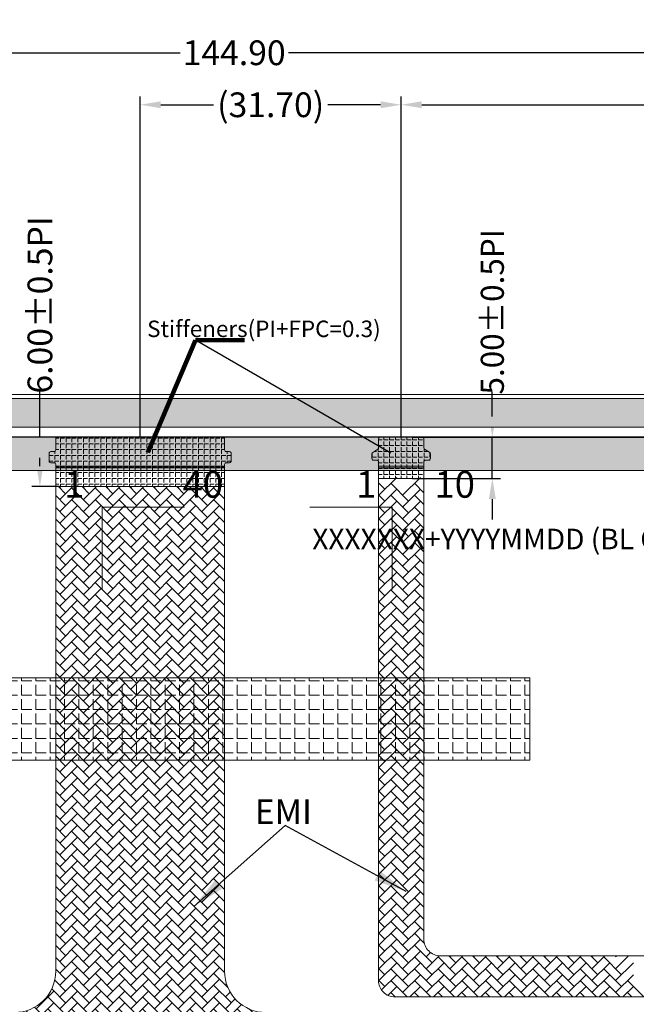
# Model space of a CAD drawing. Units: millimetres. Extents: x 1722 to 5880, y -505 to 2132.
# Drawn here: x 2252 to 2327, y 1910 to 2029 of the extents above; entities that cross this region are included whole.
import ezdxf

# ---------------------------------------------------------------- set-up
doc = ezdxf.new("R2010")
doc.units = ezdxf.units.MM
doc.header["$LTSCALE"] = 3
doc.header["$PDMODE"] = 34
for name, color, linetype in [('Cover lens', 4, 'Continuous'), ('DIM', 3, 'Continuous'), ('FOG', 212, 'Continuous'), ('FPC', 40, 'Continuous'), ('上铁框', 5, 'Continuous')]:
    doc.layers.add(name, color=color, linetype=linetype)
doc.layers.add('双面胶', color=2, linetype='Continuous', lineweight=13)
doc.styles.add('Arial', font='arial.ttf')
doc.styles.get("Standard").update_dxf_attribs({"font": 'arial.ttf', "height": 5})
doc.dimstyles.get("Standard").update_dxf_attribs({"dimtxt": 5, "dimasz": 4, "dimexe": 1.5, "dimexo": 0.1, "dimgap": 0.09, "dimtad": 0, "dimzin": 0, "dimdsep": 46, "dimtxsty": 'Standard', "dimcen": 0.09, "dimclrd": 256, "dimclre": 256, "dimclrt": 256, "dimadec": 0, "dimazin": 0, "dimtfac": 1, "dimtmove": 0, "dimatfit": 3, "dimfxl": 0, "dimtolj": 1, "dimtzin": 0, "dimlwd": -1, "dimlwe": -1, "dimarcsym": 0})
doc.dimstyles.new('STANDARD$0', dxfattribs={"dimtxt": 1, "dimasz": 5, "dimexe": 1, "dimexo": 0.1, "dimgap": 0.5, "dimtad": 0, "dimzin": 1, "dimdsep": 46, "dimtxsty": 'Standard', "dimcen": 0.09, "dimclrd": 256, "dimclre": 256, "dimclrt": 256, "dimadec": 0, "dimazin": 2, "dimtfac": 1, "dimtmove": 0, "dimatfit": 3, "dimfxl": 0, "dimtolj": 1, "dimarcsym": 0})
pattern_1 = [(0, (0, 0), (0, 1.74625), [1.27, -0.47625]), (90, (0, 0), (-1.74625, 1e-16), [1.27, -0.47625])]

# ---------------------------------------------------------------- blocks, each defined once
blk = doc.blocks.new('*D13')
at = {"layer": 'Defpoints', "color": 0}
for p in [(2194.96, 2034.21), (2194.96, 1976.28), (2363.88, 1976.28)]:
    blk.add_point(p, dxfattribs=at)
at = {"layer": 'DIM', "color": 3, "lineweight": -2}
for p, q in [((2194.96, 1976.38), (2194.96, 2035.21)), ((2363.88, 1976.38), (2363.88, 2035.21)), ((2197.46, 2034.21), (2259.08, 2034.21)), ((2361.38, 2034.21), (2299.76, 2034.21))]:
    blk.add_line(p, q, dxfattribs=at)
at = {"layer": 'DIM', "color": 3}
for points in [[(2197.46, 2034.63), (2197.46, 2033.8), (2194.96, 2034.21)], [(2361.38, 2034.63), (2361.38, 2033.8), (2363.88, 2034.21)]]:
    blk.add_solid(points, dxfattribs=at)
at = {"layer": 'DIM', "color": 3, "lineweight": 0, "insert": (2279.42, 2034.21), "char_height": 3, "attachment_point": 5, "style": 'Arial'}
blk.add_mtext('\\A1;*168.92{\\fArial|b0|i0|c134|p34;%%P}0.3 LCM OD', dxfattribs=at)
blk = doc.blocks.new('*D16')
at = {"layer": 'Defpoints', "color": 0}
for p in [(2298.78, 2018.72), (2298.78, 1978.38), (2383.5, 1968.05)]:
    blk.add_point(p, dxfattribs=at)
at = {"layer": 'DIM', "color": 3, "lineweight": -2}
for p, q in [((2298.78, 1978.48), (2298.78, 2019.72)), ((2383.5, 1968.15), (2383.5, 2019.72)), ((2301.28, 2018.72), (2334.2, 2018.72)), ((2381, 2018.72), (2348.07, 2018.72))]:
    blk.add_line(p, q, dxfattribs=at)
at = {"layer": 'DIM', "color": 3}
for points in [[(2301.28, 2019.14), (2301.28, 2018.31), (2298.78, 2018.72)], [(2381, 2019.14), (2381, 2018.31), (2383.5, 2018.72)]]:
    blk.add_solid(points, dxfattribs=at)
at = {"layer": 'DIM', "color": 3, "lineweight": 0, "insert": (2341.14, 2018.72), "char_height": 3, "attachment_point": 5, "style": 'Arial'}
blk.add_mtext('\\A1;(84.72)', dxfattribs=at)
blk = doc.blocks.new('*D17')
at = {"layer": 'Defpoints', "color": 0}
for p in [(2267.08, 2018.72), (2267.08, 1978.38), (2298.78, 1978.38)]:
    blk.add_point(p, dxfattribs=at)
at = {"layer": 'DIM', "color": 3, "lineweight": -2}
for p, q in [((2267.08, 1978.48), (2267.08, 2019.72)), ((2298.78, 1978.48), (2298.78, 2019.72)), ((2269.58, 2018.72), (2275.99, 2018.72)), ((2296.28, 2018.72), (2289.86, 2018.72))]:
    blk.add_line(p, q, dxfattribs=at)
at = {"layer": 'DIM', "color": 3}
for points in [[(2269.58, 2019.14), (2269.58, 2018.31), (2267.08, 2018.72)], [(2296.28, 2019.14), (2296.28, 2018.31), (2298.78, 2018.72)]]:
    blk.add_solid(points, dxfattribs=at)
at = {"layer": 'DIM', "color": 3, "lineweight": 0, "insert": (2282.93, 2018.72), "char_height": 3, "attachment_point": 5, "style": 'Arial'}
blk.add_mtext('\\A1;(31.70)', dxfattribs=at)
blk = doc.blocks.new('*D21')
at = {"layer": 'Defpoints', "color": 0}
for p in [(2300.72, 1978.38), (2338.27, 1901.88), (2341.43, 1901.88)]:
    blk.add_point(p, dxfattribs=at)
at = {"layer": 'DIM', "color": 3, "lineweight": -2}
for p, q in [((2300.82, 1978.38), (2342.43, 1978.38)), ((2341.43, 1975.88), (2341.43, 1965.91)), ((2341.43, 1904.38), (2341.43, 1946.67)), ((2338.37, 1901.88), (2342.43, 1901.88))]:
    blk.add_line(p, q, dxfattribs=at)
at = {"layer": 'DIM', "color": 3}
for points in [[(2341.02, 1975.88), (2341.85, 1975.88), (2341.43, 1978.38)], [(2341.02, 1904.38), (2341.85, 1904.38), (2341.43, 1901.88)]]:
    blk.add_solid(points, dxfattribs=at)
at = {"layer": 'DIM', "color": 3, "lineweight": 0, "insert": (2341.43, 1956.29), "char_height": 3, "attachment_point": 5, "rotation": 90, "style": 'Arial'}
blk.add_mtext('\\A1;76.50{\\fArial|b0|i0|c134|p34;%%P}0.5', dxfattribs=at)
blk = doc.blocks.new('*D23')
at = {"layer": 'Defpoints', "color": 0}
for p in [(2300.06, 1978.38), (2300.06, 1973.38), (2309.84, 1973.38)]:
    blk.add_point(p, dxfattribs=at)
at = {"layer": 'DIM', "color": 3, "lineweight": -2}
for p, q in [((2309.84, 1980.88), (2309.84, 1983.91)), ((2300.16, 1978.38), (2310.84, 1978.38)), ((2309.84, 1973.38), (2309.84, 1978.38)), ((2300.16, 1973.38), (2310.84, 1973.38)), ((2309.84, 1970.88), (2309.84, 1968.38))]:
    blk.add_line(p, q, dxfattribs=at)
at = {"layer": 'DIM', "color": 3}
for points in [[(2309.42, 1980.88), (2310.26, 1980.88), (2309.84, 1978.38)], [(2309.42, 1970.88), (2310.26, 1970.88), (2309.84, 1973.38)]]:
    blk.add_solid(points, dxfattribs=at)
at = {"layer": 'DIM', "color": 3, "lineweight": 0, "insert": (2309.84, 1993.6), "char_height": 3, "attachment_point": 5, "rotation": 90, "style": 'Arial'}
blk.add_mtext('\\A1;{\\H0.9333x;5.00\\fArial|b0|i0|c134|p34;%%P\\fArial|b0|i0|c0|p34;0.5PI}', dxfattribs=at)
blk = doc.blocks.new('*D37')
at = {"layer": 'Defpoints', "color": 0}
for p in [(2257.46, 1978.38), (2254.91, 1972.38), (2257.39, 1972.38)]:
    blk.add_point(p, dxfattribs=at)
at = {"layer": 'DIM', "color": 3, "lineweight": -2}
for p, q in [((2254.91, 1978.38), (2254.91, 1984.08)), ((2257.36, 1978.38), (2253.91, 1978.38)), ((2254.91, 1974.88), (2254.91, 1975.88)), ((2257.29, 1972.38), (2253.91, 1972.38))]:
    blk.add_line(p, q, dxfattribs=at)
at = {"layer": 'DIM', "color": 3}
for points in [[(2254.49, 1975.88), (2255.32, 1975.88), (2254.91, 1978.38)], [(2254.49, 1974.88), (2255.32, 1974.88), (2254.91, 1972.38)]]:
    blk.add_solid(points, dxfattribs=at)
at = {"layer": 'DIM', "color": 3, "lineweight": 0, "insert": (2254.91, 1994.43), "char_height": 3, "attachment_point": 5, "rotation": 90, "style": 'Arial'}
blk.add_mtext('\\A1;6.00{\\fArial|b0|i0|c134|p34;%%P}0.5PI', dxfattribs=at)
blk = doc.blocks.new('*D56')
at = {"layer": 'Defpoints', "color": 0}
for p in [(2350.95, 2025.03), (2206.05, 1967.12), (2350.95, 1967.12)]:
    blk.add_point(p, dxfattribs=at)
at = {"layer": 'DIM', "color": 3, "lineweight": -2}
for p, q in [((2206.05, 1967.22), (2206.05, 2026.03)), ((2350.95, 1967.22), (2350.95, 2026.03)), ((2208.55, 2025.03), (2271.92, 2025.03)), ((2348.45, 2025.03), (2285.08, 2025.03))]:
    blk.add_line(p, q, dxfattribs=at)
at = {"layer": 'DIM', "color": 3}
for points in [[(2208.55, 2025.45), (2208.55, 2024.61), (2206.05, 2025.03)], [(2348.45, 2025.45), (2348.45, 2024.61), (2350.95, 2025.03)]]:
    blk.add_solid(points, dxfattribs=at)
at = {"layer": 'DIM', "color": 3, "lineweight": 0, "insert": (2278.5, 2025.03), "char_height": 3, "attachment_point": 5, "style": 'Arial'}
blk.add_mtext('\\A1;144.90', dxfattribs=at)

msp = doc.modelspace()

# ---------------------------------------------------------------- hatches: boundary and pattern name
at = {"layer": 'Cover lens', "lineweight": 0}
h = msp.add_hatch(dxfattribs=at)
h.set_pattern_fill('ANGLE', color=30, scale=0.1, style=0)
h.set_pattern_definition([(0, (-63.0157, 3300.5341), (0, -0.6985), [0.508, -0.1905]), (270, (-63.0157, 3300.5341), (-0.6985, -4e-17), [0.508, -0.1905])])
h.paths.add_polyline_path([(2257.128, 1978.381, 0.4142136), (2256.828, 1978.081), (2256.828, 1976.831, -0.4142136), (2256.628, 1976.631), (2256.228, 1976.631, 0.4142136), (2256.028, 1976.431), (2256.028, 1975.481, 0.4142136), (2256.228, 1975.281), (2256.628, 1975.281, -0.4142136), (2256.828, 1975.081), (2256.828, 1972.381), (2277.328, 1972.381), (2277.328, 1975.081, -0.4142136), (2277.528, 1975.281), (2277.928, 1975.281, 0.4142136), (2278.128, 1975.481), (2278.128, 1976.431, 0.4142136), (2277.928, 1976.631), (2277.528, 1976.631, -0.4142136), (2277.328, 1976.831), (2277.328, 1978.081, 0.4142136), (2277.028, 1978.381)])
h = msp.add_hatch(dxfattribs=at)
h.set_pattern_fill('ANGLE', color=30, scale=0.1, style=0)
h.set_pattern_definition([(0, (0, 0.60484), (0, 0.6985), [0.508, -0.1905]), (90, (0, 0.60484), (-0.6985, 4e-17), [0.508, -0.1905])])
h.paths.add_polyline_path([(2295.321, 1976.54, 0.2585925), (2295.227, 1976.37), (2295.227, 1975.781, 0.4142136), (2295.427, 1975.581), (2295.827, 1975.581, -0.4142136), (2296.027, 1975.381), (2296.027, 1973.381), (2301.527, 1973.381), (2301.527, 1975.381, -0.4142136), (2301.727, 1975.581), (2302.127, 1975.581, 0.4142136), (2302.327, 1975.781), (2302.327, 1976.37, 0.2585925), (2302.233, 1976.54), (2301.527, 1976.981), (2301.527, 1978.181, 0.4142136), (2301.327, 1978.381), (2296.227, 1978.381, 0.4142136), (2296.027, 1978.181), (2296.027, 1976.981)])
h = msp.add_hatch(dxfattribs=at)
h.set_pattern_fill('AR-HBONE', color=191, scale=0.01, style=0)
h.set_pattern_definition([(45, (-214.0492, 651.7818), (1e-16, 1.43684098), [3.048, -1.016]), (135, (-213.3308, 652.5002), (1e-16, 1.43684098), [3.048, -1.016])])
h.paths.add_polyline_path([(2256.828, 1913.571, -0.4142136), (2251.828, 1908.571), (2282.328, 1908.571, -0.4142136), (2277.328, 1913.571), (2277.328, 1972.381), (2256.828, 1972.381)])
at = {"layer": 'DIM', "lineweight": 0}
h = msp.add_hatch(dxfattribs=at)
h.set_pattern_fill('ANSI33', color=190, scale=0.2, style=0)
h.set_pattern_definition([(45, (-83.6304, -355.1532), (-0.8980256, 0.8980256), []), (45, (-82.7324, -355.1532), (-0.8980256, 0.8980256), [0.635, -0.3175])])
h.paths.add_polyline_path([(2194.958, 1978.411), (2194.958, 1977.679), (2198.242, 1977.679), (2199.558, 1974.351), (2359.798, 1974.351), (2360.574, 1977.753), (2363.878, 1977.753), (2363.878, 1978.411)])
at = {"layer": 'FPC', "lineweight": 0}
for points in [[(2256.828, 1974.881), (2277.328, 1974.881), (2277.328, 1974.681), (2256.828, 1974.681)], [(2296.027, 1974.881), (2301.527, 1974.881), (2301.527, 1974.681), (2296.027, 1974.681)]]:
    msp.add_hatch(color=0, dxfattribs=at).paths.add_polyline_path(points)
h = msp.add_hatch(dxfattribs=at)
h.set_pattern_fill('ANGLE', color=0, scale=0.25, style=0)
h.set_pattern_definition(pattern_1)
h.paths.add_polyline_path([(2244.405, 1949.193), (2314.405, 1949.193), (2314.405, 1939.193), (2244.405, 1939.193)])
at = {"layer": '双面胶', "lineweight": 0}
h = msp.add_hatch(dxfattribs=at)
h.set_pattern_fill('ANGLE', color=256, scale=0.25, style=0)
h.set_pattern_definition(pattern_1)
edge = h.paths.add_edge_path(flags=16)
edge.add_line((2190.998, 1979.581), (2368.998, 1979.581))
edge.add_arc((2368.998, 1970.581), 9, 0, 90, ccw=False)
edge.add_line((2377.998, 1970.581), (2377.998, 1873.461))
edge.add_arc((2368.998, 1873.461), 9, -90, 0, ccw=False)
edge.add_line((2368.998, 1864.461), (2190.998, 1864.461))
edge.add_arc((2190.998, 1873.461), 9, 180, 270, ccw=False)
edge.add_line((2181.998, 1873.461), (2181.998, 1970.581))
edge.add_arc((2190.998, 1970.581), 9, 90, 180, ccw=False)
edge = h.paths.add_edge_path()
edge.add_line((2186.498, 1983.081), (2373.498, 1983.081))
edge.add_arc((2373.498, 1973.581), 9.5, 0, 90, ccw=False)
edge.add_line((2382.998, 1973.581), (2382.998, 1870.461))
edge.add_arc((2373.498, 1870.461), 9.5, -90, 0, ccw=False)
edge.add_line((2373.498, 1860.961), (2186.498, 1860.961))
edge.add_arc((2186.498, 1870.461), 9.5, 180, 270, ccw=False)
edge.add_line((2176.998, 1870.461), (2176.998, 1973.581))
edge.add_arc((2186.498, 1973.581), 9.5, 90, 180, ccw=False)

# ---------------------------------------------------------------- linework, layer by layer
at = {"layer": 'Cover lens', "color": 191, "lineweight": 0}
for p, q in [((2296.79, 1972.064), (2296.027, 1972.828)), ((2296.072, 1971.346), (2298.227, 1973.501)), ((2299.664, 1970.627), (2297.509, 1972.783)), ((2298.946, 1971.346), (2301.101, 1973.501)), ((2301.527, 1971.638), (2300.382, 1972.783)), ((2296.072, 1969.909), (2298.227, 1972.064)), ((2298.946, 1969.909), (2301.101, 1972.064)), ((2296.79, 1970.627), (2296.027, 1971.391)), ((2296.072, 1968.472), (2298.227, 1970.627)), ((2299.664, 1969.191), (2297.509, 1971.346)), ((2298.946, 1968.472), (2301.101, 1970.627)), ((2301.527, 1970.201), (2300.382, 1971.346)), ((2296.79, 1969.191), (2296.027, 1969.954)), ((2296.072, 1967.035), (2298.227, 1969.191)), ((2299.664, 1967.754), (2297.509, 1969.909)), ((2298.946, 1967.035), (2301.101, 1969.191)), ((2301.527, 1968.765), (2300.382, 1969.909)), ((2296.79, 1967.754), (2296.027, 1968.517)), ((2299.664, 1966.317), (2297.509, 1968.472)), ((2301.527, 1967.328), (2300.382, 1968.472)), ((2296.79, 1966.317), (2296.027, 1967.08)), ((2296.072, 1965.598), (2298.227, 1967.754)), ((2299.664, 1964.88), (2297.509, 1967.035)), ((2298.946, 1965.598), (2301.101, 1967.754)), ((2301.527, 1965.891), (2300.382, 1967.035)), ((2296.79, 1964.88), (2296.027, 1965.644)), ((2296.072, 1964.162), (2298.227, 1966.317)), ((2299.664, 1963.443), (2297.509, 1965.598)), ((2298.946, 1964.162), (2301.101, 1966.317)), ((2301.527, 1964.454), (2300.382, 1965.598)), ((2296.072, 1962.725), (2298.227, 1964.88)), ((2298.946, 1962.725), (2301.101, 1964.88)), ((2296.79, 1963.443), (2296.027, 1964.207)), ((2296.072, 1961.288), (2298.227, 1963.443)), ((2299.664, 1962.006), (2297.509, 1964.162)), ((2298.946, 1961.288), (2301.101, 1963.443)), ((2301.527, 1963.017), (2300.382, 1964.162)), ((2296.79, 1962.006), (2296.027, 1962.77)), ((2296.072, 1959.851), (2298.227, 1962.006)), ((2299.664, 1960.57), (2297.509, 1962.725)), ((2298.946, 1959.851), (2301.101, 1962.006)), ((2301.527, 1961.58), (2300.382, 1962.725)), ((2296.79, 1960.57), (2296.027, 1961.333)), ((2299.664, 1959.133), (2297.509, 1961.288)), ((2301.527, 1960.144), (2300.382, 1961.288)), ((2296.79, 1959.133), (2296.027, 1959.896)), ((2296.072, 1958.414), (2298.227, 1960.57)), ((2299.664, 1957.696), (2297.509, 1959.851)), ((2298.946, 1958.414), (2301.101, 1960.57)), ((2301.527, 1958.707), (2300.382, 1959.851)), ((2296.79, 1957.696), (2296.027, 1958.459)), ((2296.072, 1956.977), (2298.227, 1959.133)), ((2299.664, 1956.259), (2297.509, 1958.414)), ((2298.946, 1956.977), (2301.101, 1959.133)), ((2301.527, 1957.27), (2300.382, 1958.414)), ((2296.072, 1955.541), (2298.227, 1957.696)), ((2298.946, 1955.541), (2301.101, 1957.696)), ((2296.79, 1956.259), (2296.027, 1957.022)), ((2296.072, 1954.104), (2298.227, 1956.259)), ((2299.664, 1954.822), (2297.509, 1956.977)), ((2298.946, 1954.104), (2301.101, 1956.259)), ((2301.527, 1955.833), (2300.382, 1956.977)), ((2296.79, 1954.822), (2296.027, 1955.586)), ((2296.072, 1952.667), (2298.227, 1954.822)), ((2299.664, 1953.385), (2297.509, 1955.541)), ((2298.946, 1952.667), (2301.101, 1954.822)), ((2301.527, 1954.396), (2300.382, 1955.541)), ((2296.79, 1953.385), (2296.027, 1954.149)), ((2299.664, 1951.948), (2297.509, 1954.104)), ((2301.527, 1952.959), (2300.382, 1954.104)), ((2296.79, 1951.948), (2296.027, 1952.712)), ((2296.072, 1951.23), (2298.227, 1953.385)), ((2299.664, 1950.512), (2297.509, 1952.667)), ((2298.946, 1951.23), (2301.101, 1953.385)), ((2301.527, 1951.522), (2300.382, 1952.667)), ((2296.79, 1950.512), (2296.027, 1951.275)), ((2296.072, 1949.793), (2298.227, 1951.948)), ((2299.664, 1949.075), (2297.509, 1951.23)), ((2298.946, 1949.793), (2301.101, 1951.948)), ((2301.527, 1950.086), (2300.382, 1951.23)), ((2296.072, 1948.356), (2298.227, 1950.512)), ((2298.946, 1948.356), (2301.101, 1950.512)), ((2296.79, 1949.075), (2296.027, 1949.838)), ((2296.072, 1946.92), (2298.227, 1949.075)), ((2299.664, 1947.638), (2297.509, 1949.793)), ((2298.946, 1946.92), (2301.101, 1949.075)), ((2301.527, 1948.649), (2300.382, 1949.793)), ((2296.79, 1947.638), (2296.027, 1948.401)), ((2296.072, 1945.483), (2298.227, 1947.638)), ((2299.664, 1946.201), (2297.509, 1948.356)), ((2298.946, 1945.483), (2301.101, 1947.638)), ((2301.527, 1947.212), (2300.382, 1948.356)), ((2296.79, 1946.201), (2296.027, 1946.965)), ((2299.664, 1944.764), (2297.509, 1946.92)), ((2301.527, 1945.775), (2300.382, 1946.92)), ((2296.79, 1944.764), (2296.027, 1945.528)), ((2296.072, 1944.046), (2298.227, 1946.201)), ((2299.664, 1943.327), (2297.509, 1945.483)), ((2298.946, 1944.046), (2301.101, 1946.201)), ((2301.527, 1944.338), (2300.382, 1945.483)), ((2296.79, 1943.327), (2296.027, 1944.091)), ((2296.072, 1942.609), (2298.227, 1944.764)), ((2299.664, 1941.891), (2297.509, 1944.046)), ((2298.946, 1942.609), (2301.101, 1944.764)), ((2301.527, 1942.901), (2300.382, 1944.046)), ((2296.072, 1941.172), (2298.227, 1943.327)), ((2298.946, 1941.172), (2301.101, 1943.327)), ((2296.79, 1941.891), (2296.027, 1942.654)), ((2296.072, 1939.735), (2298.227, 1941.891)), ((2299.664, 1940.454), (2297.509, 1942.609)), ((2298.946, 1939.735), (2301.101, 1941.891)), ((2301.527, 1941.465), (2300.382, 1942.609)), ((2296.79, 1940.454), (2296.027, 1941.217)), ((2296.072, 1938.298), (2298.227, 1940.454)), ((2299.664, 1939.017), (2297.509, 1941.172)), ((2298.946, 1938.298), (2301.101, 1940.454)), ((2301.527, 1940.028), (2300.382, 1941.172)), ((2296.79, 1939.017), (2296.027, 1939.78)), ((2299.664, 1937.58), (2297.509, 1939.735)), ((2301.527, 1938.591), (2300.382, 1939.735)), ((2296.79, 1937.58), (2296.027, 1938.344)), ((2296.072, 1936.862), (2298.227, 1939.017)), ((2299.664, 1936.143), (2297.509, 1938.298)), ((2298.946, 1936.862), (2301.101, 1939.017)), ((2301.527, 1937.154), (2300.382, 1938.298)), ((2296.79, 1936.143), (2296.027, 1936.907)), ((2296.072, 1935.425), (2298.227, 1937.58)), ((2299.664, 1934.706), (2297.509, 1936.862)), ((2298.946, 1935.425), (2301.101, 1937.58)), ((2301.527, 1935.717), (2300.382, 1936.862)), ((2296.072, 1933.988), (2298.227, 1936.143)), ((2298.946, 1933.988), (2301.101, 1936.143)), ((2296.79, 1934.706), (2296.027, 1935.47)), ((2296.072, 1932.551), (2298.227, 1934.706)), ((2299.664, 1933.27), (2297.509, 1935.425)), ((2298.946, 1932.551), (2301.101, 1934.706)), ((2301.527, 1934.28), (2300.382, 1935.425)), ((2296.79, 1933.27), (2296.027, 1934.033)), ((2296.072, 1931.114), (2298.227, 1933.27)), ((2299.664, 1931.833), (2297.509, 1933.988)), ((2298.946, 1931.114), (2301.101, 1933.27)), ((2301.527, 1932.844), (2300.382, 1933.988)), ((2296.79, 1931.833), (2296.027, 1932.596)), ((2299.664, 1930.396), (2297.509, 1932.551)), ((2301.527, 1931.407), (2300.382, 1932.551)), ((2296.79, 1930.396), (2296.027, 1931.159)), ((2296.072, 1929.677), (2298.227, 1931.833)), ((2299.664, 1928.959), (2297.509, 1931.114)), ((2298.946, 1929.677), (2301.101, 1931.833)), ((2301.527, 1929.97), (2300.382, 1931.114)), ((2296.79, 1928.959), (2296.027, 1929.722)), ((2296.072, 1928.241), (2298.227, 1930.396)), ((2299.664, 1927.522), (2297.509, 1929.677)), ((2298.946, 1928.241), (2301.101, 1930.396)), ((2301.527, 1928.533), (2300.382, 1929.677)), ((2296.072, 1926.804), (2298.227, 1928.959)), ((2298.946, 1926.804), (2301.101, 1928.959)), ((2296.79, 1927.522), (2296.027, 1928.286)), ((2296.072, 1925.367), (2298.227, 1927.522)), ((2299.664, 1926.085), (2297.509, 1928.241)), ((2298.946, 1925.367), (2301.101, 1927.522)), ((2301.527, 1927.096), (2300.382, 1928.241)), ((2296.79, 1926.085), (2296.027, 1926.849)), ((2296.072, 1923.93), (2298.227, 1926.085)), ((2299.664, 1924.648), (2297.509, 1926.804)), ((2298.946, 1923.93), (2301.101, 1926.085)), ((2301.527, 1925.659), (2300.382, 1926.804)), ((2296.79, 1924.648), (2296.027, 1925.412)), ((2299.664, 1923.212), (2297.509, 1925.367)), ((2301.527, 1924.222), (2300.382, 1925.367)), ((2296.79, 1923.212), (2296.027, 1923.975)), ((2296.072, 1922.493), (2298.227, 1924.648)), ((2299.664, 1921.775), (2297.509, 1923.93)), ((2298.946, 1922.493), (2301.101, 1924.648)), ((2301.527, 1922.786), (2300.382, 1923.93)), ((2296.79, 1921.775), (2296.027, 1922.538)), ((2296.072, 1921.056), (2298.227, 1923.212)), ((2299.664, 1920.338), (2297.509, 1922.493)), ((2298.946, 1921.056), (2301.101, 1923.212)), ((2301.527, 1921.349), (2300.382, 1922.493)), ((2296.072, 1919.62), (2298.227, 1921.775)), ((2298.946, 1919.62), (2301.101, 1921.775)), ((2296.79, 1920.338), (2296.027, 1921.101)), ((2296.072, 1918.183), (2298.227, 1920.338)), ((2299.664, 1918.901), (2297.509, 1921.056)), ((2298.946, 1918.183), (2301.101, 1920.338)), ((2301.527, 1919.912), (2300.382, 1921.056)), ((2296.79, 1918.901), (2296.027, 1919.665)), ((2296.072, 1916.746), (2298.227, 1918.901)), ((2299.664, 1917.464), (2297.509, 1919.62)), ((2298.946, 1916.746), (2301.101, 1918.901)), ((2301.527, 1918.475), (2300.382, 1919.62)), ((2296.79, 1917.464), (2296.027, 1918.228)), ((2299.664, 1916.027), (2297.509, 1918.183)), ((2301.583, 1916.982), (2300.382, 1918.183)), ((2296.79, 1916.027), (2296.027, 1916.791)), ((2296.072, 1915.309), (2298.227, 1917.464)), ((2299.664, 1914.591), (2297.509, 1916.746)), ((2298.946, 1915.309), (2301.101, 1917.464)), ((2302.538, 1914.591), (2300.382, 1916.746)), ((2296.79, 1914.591), (2296.027, 1915.354)), ((2296.072, 1913.872), (2298.227, 1916.027)), ((2299.664, 1913.154), (2297.509, 1915.309)), ((2298.946, 1913.872), (2301.101, 1916.027)), ((2302.538, 1913.154), (2300.382, 1915.309)), ((2301.819, 1915.309), (2302.348, 1915.838)), ((2301.819, 1913.872), (2303.404, 1915.457)), ((2305.411, 1913.154), (2303.256, 1915.309)), ((2305.411, 1914.591), (2304.549, 1915.453)), ((2304.693, 1915.309), (2304.837, 1915.453)), ((2304.693, 1913.872), (2306.274, 1915.453)), ((2308.285, 1913.154), (2306.13, 1915.309)), ((2308.285, 1914.591), (2307.422, 1915.453)), ((2307.567, 1915.309), (2307.711, 1915.453)), ((2307.567, 1913.872), (2309.148, 1915.453)), ((2311.159, 1913.154), (2309.003, 1915.309)), ((2311.159, 1914.591), (2310.296, 1915.453)), ((2310.44, 1915.309), (2310.584, 1915.453)), ((2310.44, 1913.872), (2312.021, 1915.453)), ((2314.032, 1913.154), (2311.877, 1915.309)), ((2314.032, 1914.591), (2313.17, 1915.453)), ((2313.314, 1915.309), (2313.458, 1915.453)), ((2313.314, 1913.872), (2314.895, 1915.453)), ((2316.906, 1913.154), (2314.751, 1915.309)), ((2316.906, 1914.591), (2316.043, 1915.453)), ((2316.188, 1915.309), (2316.332, 1915.453)), ((2316.188, 1913.872), (2317.769, 1915.453)), ((2319.78, 1913.154), (2317.624, 1915.309)), ((2319.78, 1914.591), (2318.917, 1915.453)), ((2319.061, 1915.309), (2319.206, 1915.453)), ((2319.061, 1913.872), (2320.642, 1915.453)), ((2322.653, 1913.154), (2320.498, 1915.309)), ((2322.653, 1914.591), (2321.791, 1915.453)), ((2321.935, 1915.309), (2322.079, 1915.453)), ((2321.935, 1913.872), (2323.516, 1915.453)), ((2325.527, 1913.154), (2323.372, 1915.309)), ((2324.809, 1915.309), (2324.953, 1915.453)), ((2324.809, 1913.872), (2326.39, 1915.453)), ((2296.072, 1912.435), (2298.227, 1914.591)), ((2298.946, 1912.435), (2301.101, 1914.591)), ((2301.819, 1912.435), (2303.975, 1914.591)), ((2304.693, 1912.435), (2306.848, 1914.591)), ((2307.567, 1912.435), (2309.722, 1914.591)), ((2310.44, 1912.435), (2312.596, 1914.591)), ((2313.314, 1912.435), (2315.469, 1914.591)), ((2316.188, 1912.435), (2318.343, 1914.591)), ((2319.061, 1912.435), (2321.217, 1914.591)), ((2321.935, 1912.435), (2324.09, 1914.591)), ((2324.809, 1912.435), (2326.964, 1914.591)), ((2296.79, 1913.154), (2296.027, 1913.917)), ((2296.385, 1911.311), (2298.227, 1913.154)), ((2299.664, 1911.717), (2297.509, 1913.872)), ((2298.946, 1910.999), (2301.101, 1913.154)), ((2302.538, 1911.717), (2300.382, 1913.872)), ((2301.819, 1910.999), (2303.975, 1913.154)), ((2305.411, 1911.717), (2303.256, 1913.872)), ((2304.693, 1910.999), (2306.848, 1913.154)), ((2308.285, 1911.717), (2306.13, 1913.872)), ((2307.567, 1910.999), (2309.722, 1913.154)), ((2311.159, 1911.717), (2309.003, 1913.872)), ((2310.44, 1910.999), (2312.596, 1913.154)), ((2314.032, 1911.717), (2311.877, 1913.872)), ((2313.314, 1910.999), (2315.469, 1913.154)), ((2316.906, 1911.717), (2314.751, 1913.872)), ((2316.188, 1910.999), (2318.343, 1913.154)), ((2319.78, 1911.717), (2317.624, 1913.872)), ((2319.061, 1910.999), (2321.217, 1913.154)), ((2322.653, 1911.717), (2320.498, 1913.872)), ((2321.935, 1910.999), (2324.09, 1913.154)), ((2325.527, 1911.717), (2323.372, 1913.872)), ((2324.809, 1910.999), (2326.964, 1913.154)), ((2296.79, 1911.717), (2296.027, 1912.48)), ((2299.491, 1910.453), (2297.509, 1912.435)), ((2302.365, 1910.453), (2300.382, 1912.435)), ((2305.238, 1910.453), (2303.256, 1912.435)), ((2308.112, 1910.453), (2306.13, 1912.435)), ((2310.986, 1910.453), (2309.003, 1912.435)), ((2313.859, 1910.453), (2311.877, 1912.435)), ((2316.733, 1910.453), (2314.751, 1912.435)), ((2319.607, 1910.453), (2317.624, 1912.435)), ((2322.48, 1910.453), (2320.498, 1912.435)), ((2325.354, 1910.453), (2323.372, 1912.435)), ((2328.228, 1910.453), (2326.246, 1912.435)), ((2297.161, 1910.65), (2298.227, 1911.717)), ((2298.054, 1910.453), (2297.509, 1910.999)), ((2299.837, 1910.453), (2301.101, 1911.717)), ((2300.928, 1910.453), (2300.382, 1910.999)), ((2302.711, 1910.453), (2303.975, 1911.717)), ((2303.801, 1910.453), (2303.256, 1910.999)), ((2305.584, 1910.453), (2306.848, 1911.717)), ((2306.675, 1910.453), (2306.13, 1910.999)), ((2308.458, 1910.453), (2309.722, 1911.717)), ((2309.549, 1910.453), (2309.003, 1910.999)), ((2311.332, 1910.453), (2312.596, 1911.717)), ((2312.422, 1910.453), (2311.877, 1910.999)), ((2314.206, 1910.453), (2315.469, 1911.717)), ((2315.296, 1910.453), (2314.751, 1910.999)), ((2317.079, 1910.453), (2318.343, 1911.717)), ((2318.17, 1910.453), (2317.624, 1910.999)), ((2319.953, 1910.453), (2321.217, 1911.717)), ((2321.043, 1910.453), (2320.498, 1910.999)), ((2322.827, 1910.453), (2324.09, 1911.717)), ((2323.917, 1910.453), (2323.372, 1910.999)), ((2325.7, 1910.453), (2326.964, 1911.717)), ((2326.791, 1910.453), (2326.246, 1910.999))]:
    msp.add_line(p, q, dxfattribs=at)
at = {"layer": 'Cover lens', "lineweight": 0}
msp.add_lwpolyline([(2186.498, 1983.581), (2373.498, 1983.581, -0.4142136), (2383.498, 1973.581), (2383.498, 1870.461, -0.4142136), (2373.498, 1860.461), (2186.498, 1860.461, -0.4142136), (2176.498, 1870.461), (2176.498, 1973.581, -0.4142136)], format="xyb", close=True, dxfattribs=at)
at = {"layer": 'Cover lens', "color": 30, "lineweight": 0}
for points in [[(2277.328, 1972.381), (2277.328, 1975.081, -0.4142136), (2277.528, 1975.281), (2277.928, 1975.281, 0.4142136), (2278.128, 1975.481), (2278.128, 1976.431, 0.4142136), (2277.928, 1976.631), (2277.528, 1976.631, -0.4142136), (2277.328, 1976.831), (2277.328, 1978.181, 0.4142136), (2277.128, 1978.381), (2257.028, 1978.381, 0.4142136), (2256.828, 1978.181), (2256.828, 1976.831, -0.4142136), (2256.628, 1976.631), (2256.228, 1976.631, 0.4142136), (2256.028, 1976.431), (2256.028, 1975.481, 0.4142136), (2256.228, 1975.281), (2256.628, 1975.281, -0.4142136), (2256.828, 1975.081), (2256.828, 1972.381)], [(2339.916, 1915.453), (2303.527, 1915.453, -0.4142136), (2301.527, 1917.453), (2301.527, 1975.381, -0.4142136), (2301.727, 1975.581), (2302.127, 1975.581, 0.4142136), (2302.327, 1975.781), (2302.327, 1976.37, 0.2585925), (2302.233, 1976.54), (2301.621, 1976.923, -0.2585925), (2301.527, 1977.092), (2301.527, 1978.181, 0.4142136), (2301.327, 1978.381), (2296.227, 1978.381, 0.4142136), (2296.027, 1978.181), (2296.027, 1977.092, -0.2585925), (2295.933, 1976.923), (2295.321, 1976.54, 0.2585925), (2295.227, 1976.37), (2295.227, 1975.781, 0.4142136), (2295.427, 1975.581), (2295.827, 1975.581, -0.4142136), (2296.027, 1975.381), (2296.027, 1912.453, 0.4142136), (2298.027, 1910.453), (2334.916, 1910.453, -0.4142136)]]:
    msp.add_lwpolyline(points, format="xyb", dxfattribs=at)
msp.add_lwpolyline([(2301.527, 1973.381), (2296.027, 1973.381)], dxfattribs=at)
at = {"layer": 'Cover lens', "color": 191, "lineweight": 0}
msp.add_lwpolyline([(2256.828, 1972.381), (2256.828, 1913.571, -0.4142136), (2251.828, 1908.571), (2282.328, 1908.571, -0.4142136), (2277.328, 1913.571), (2277.328, 1972.381)], format="xyb", close=True, dxfattribs=at)
at = {"layer": 'Cover lens', "color": 0, "lineweight": 0}
for points in [[(2272.476, 1969.88), (2262.476, 1969.88), (2262.476, 1959.88)], [(2287.676, 1969.88), (2297.676, 1969.88), (2297.676, 1959.88)]]:
    msp.add_lwpolyline(points, dxfattribs=at)
at = {"layer": 'DIM', "color": 190, "lineweight": 0}
for p, q in [((2363.878, 1978.411), (2194.958, 1978.411)), ((2199.558, 1974.351), (2359.798, 1974.351))]:
    msp.add_line(p, q, dxfattribs=at)
msp.add_lwpolyline([(2194.958, 1978.411), (2194.958, 1977.679), (2198.242, 1977.679), (2199.558, 1974.351), (2359.798, 1974.351), (2360.574, 1977.753), (2363.878, 1977.753), (2363.878, 1978.411), (2194.958, 1978.411)], dxfattribs=at)
at = {"layer": 'FOG', "color": 30, "lineweight": 0}
msp.add_lwpolyline([(2277.328, 1977.011), (2277.328, 1978.081)], dxfattribs=at)
at = {"layer": 'FPC', "color": 0, "lineweight": 0}
for points in [[(2256.828, 1974.881), (2277.328, 1974.881), (2277.328, 1974.681), (2256.828, 1974.681)], [(2296.027, 1974.881), (2301.527, 1974.881), (2301.527, 1974.681), (2296.027, 1974.681)], [(2244.405, 1949.193), (2314.405, 1949.193), (2314.405, 1939.193), (2244.405, 1939.193)]]:
    msp.add_lwpolyline(points, close=True, dxfattribs=at)
at = {"layer": '上铁框', "color": 5, "lineweight": 0}
msp.add_lwpolyline([(2194.988, 1978.381), (2363.848, 1978.381), (2363.848, 1868.781), (2194.988, 1868.781)], close=True, dxfattribs=at)
at = {"layer": '双面胶', "lineweight": 0}
for points in [[(2186.498, 1983.081), (2373.498, 1983.081, -0.4142136), (2382.998, 1973.581), (2382.998, 1870.461, -0.4142136), (2373.498, 1860.961), (2186.498, 1860.961, -0.4142136), (2176.998, 1870.461), (2176.998, 1973.581, -0.4142136)], [(2190.998, 1979.581), (2368.998, 1979.581, -0.4142136), (2377.998, 1970.581), (2377.998, 1873.461, -0.4142136), (2368.998, 1864.461), (2190.998, 1864.461, -0.4142136), (2181.998, 1873.461), (2181.998, 1970.581, -0.4142136)]]:
    msp.add_lwpolyline(points, format="xyb", close=True, dxfattribs=at)

# ---------------------------------------------------------------- texts
at = {"layer": 'Cover lens', "color": 191, "lineweight": 0, "insert": (2281.002, 1934.447), "char_height": 3, "width": 39.41454, "attachment_point": 1}
msp.add_mtext('EMI', dxfattribs=at)
at = {"layer": 'DIM', "lineweight": 0, "insert": (2267.927, 1992.53), "char_height": 2, "width": 31.41163, "attachment_point": 1, "style": 'Arial'}
msp.add_mtext('Stiffeners(PI+FPC=0.3)', dxfattribs=at)
at = {"layer": 'DIM', "lineweight": 0, "width": 1.81503, "attachment_point": 1}
for s, insert, char_height in [('1', (2257.859, 1974.281), 3.246), ('40', (2272.239, 1974.281), 3.2457), ('1', (2293.299, 1974.281), 3.246), ('10', (2302.818, 1974.281), 3.2457)]:
    msp.add_mtext(s, dxfattribs=dict(at, insert=insert, char_height=char_height))
at = {"layer": 'DIM', "color": 0, "lineweight": 0, "ltscale": 0.5, "insert": (2287.981, 1967.275, 0), "char_height": 2.5, "width": 78.1789, "attachment_point": 1, "style": 'Arial'}
msp.add_mtext('XXXXXXX+{\\fSimSun|b0|i0|c134|p2;YYYYMMDD\\fArial|b0|i0|c134|p34; }(BL{\\fArial|b0|i0|c134|p34; }CODE)', dxfattribs=at)

# ---------------------------------------------------------------- dimensions: what is measured, and where the dimension line sits
at = {"layer": 'DIM', "lineweight": 0}
for base, p1, p2, text, picture, middle in [((2194.958, 2034.214), (2363.878, 1976.283), (2194.958, 1976.283), '*<>{\\fArial|b0|i0|c134|p34;%%P}0.3 LCM OD', '*D13', (2279.418, 2034.214)), ((2267.078, 2018.725), (2298.777, 1978.381), (2267.078, 1978.381), '(<>)', '*D17', (2282.928, 2018.725))]:
    dim = msp.add_linear_dim(base=base, p1=p1, p2=p2, text=text, dimstyle='STANDARD$0', override={"dimtxt": 3, "dimasz": 2.5, "dimtxsty": 'Arial', "dimclrd": 3, "dimclre": 3, "dimclrt": 3, "dimarcsym": 1}, dxfattribs=at)
    dim.commit()
    dim.dimension.update_dxf_attribs({"geometry": picture, "text_midpoint": middle})
dim = msp.add_linear_dim(base=(2350.948, 2025.032), p1=(2206.048, 1967.121), p2=(2350.948, 1967.121), dimstyle='STANDARD$0', override={"dimtxt": 3, "dimasz": 2.5, "dimtxsty": 'Arial', "dimclrd": 3, "dimclre": 3, "dimclrt": 3, "dimarcsym": 1}, dxfattribs=at)
dim.commit()
dim.dimension.update_dxf_attribs({"geometry": '*D56', "text_midpoint": (2278.498, 2025.032), "dimtype": 160})
dim = msp.add_linear_dim(base=(2298.777, 2018.725), p1=(2383.498, 1968.048), p2=(2298.777, 1978.381), text='(<>)', dimstyle='STANDARD$0', override={"dimtxt": 3, "dimasz": 2.5, "dimtxsty": 'Arial', "dimclrd": 3, "dimclre": 3, "dimclrt": 3, "dimarcsym": 1}, dxfattribs=at)
dim.commit()
dim.dimension.update_dxf_attribs({"geometry": '*D16', "text_midpoint": (2341.138, 2018.725), "dimtype": 160})
for base, p1, p2, text, picture, middle in [((2254.906, 1972.381), (2257.459, 1978.381), (2257.394, 1972.381), '<>{\\fArial|b0|i0|c134|p34;%%P}0.5PI', '*D37', (2254.906, 1994.432)), ((2309.84, 1973.381), (2300.06, 1978.381), (2300.06, 1973.381), '{\\H0.9333x;<>\\fArial|b0|i0|c134|p34;%%P\\fArial|b0|i0|c0|p34;0.5PI}', '*D23', (2309.84, 1993.603)), ((2341.433, 1901.877), (2300.723, 1978.381), (2338.265, 1901.877), '<>{\\fArial|b0|i0|c134|p34;%%P}0.5', '*D21', (2341.433, 1956.29))]:
    dim = msp.add_linear_dim(base=base, p1=p1, p2=p2, angle=90, text=text, dimstyle='STANDARD$0', override={"dimtxt": 3, "dimasz": 2.5, "dimtxsty": 'Arial', "dimclrd": 3, "dimclre": 3, "dimclrt": 3, "dimarcsym": 1}, dxfattribs=at)
    dim.commit()
    dim.dimension.update_dxf_attribs({"geometry": picture, "text_midpoint": middle, "dimtype": 160})

# ---------------------------------------------------------------- leaders
for points, override in [([(2268.016, 1976.512), (2273.784, 1990.145), (2279.755, 1990.145)], {"dimtxt": 3, "dimasz": 2.5, "dimexe": 1, "dimgap": 0.5, "dimzin": 1, "dimtxsty": 'Arial', "dimclrd": 3, "dimclre": 3, "dimclrt": 3, "dimazin": 2, "dimtzin": 8, "dimlwd": 65534, "dimlwe": 65534, "dimarcsym": 1}), ([(2297.503, 1976.438), (2273.784, 1990.145)], {"dimtxt": 3, "dimasz": 2.5, "dimgap": 0.09, "dimtad": 0, "dimtxsty": 'Arial', "dimclrd": 3, "dimclre": 3, "dimclrt": 3, "dimarcsym": 1})]:
    msp.add_leader(points, dimstyle='Standard', override=override, dxfattribs=at)
at = {"layer": 'DIM', "color": 2, "lineweight": 0, "ltscale": 0.5}
for points in [[(2273.592, 1921.417), (2284.69, 1931.269)], [(2299.375, 1923.257), (2284.69, 1931.269)]]:
    msp.add_leader(points, dimstyle='Standard', dxfattribs=at)

doc.saveas('drawing.dxf')
